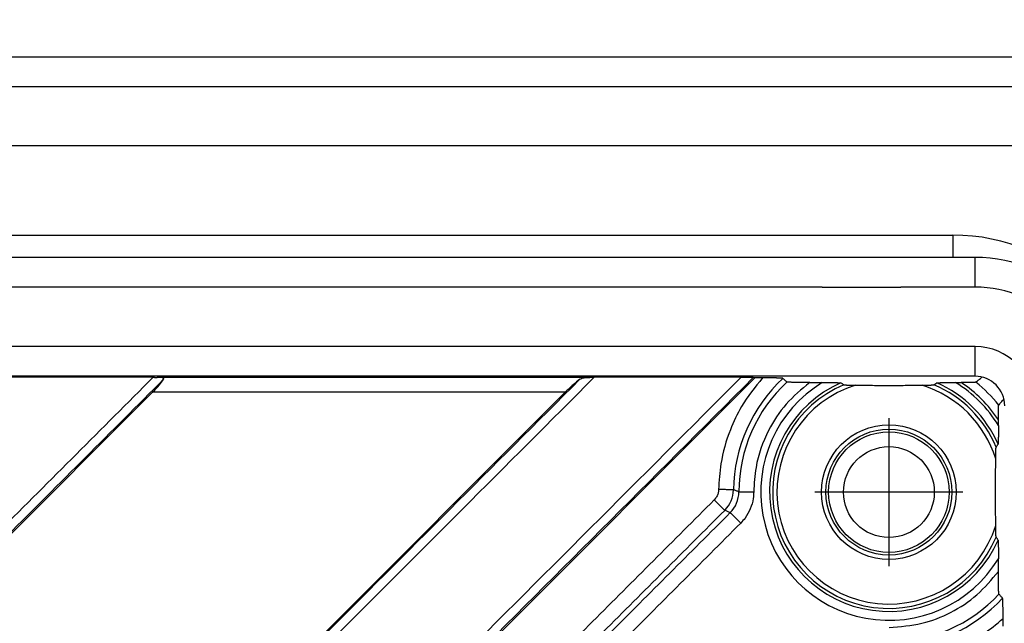
# Model space of a CAD drawing. Units: inches. Extents: x -136 to 254, y 133 to 833.
# Drawn here: x 37 to 70, y 298 to 318 of the extents above; entities that cross this region are included whole.
import ezdxf

# ---------------------------------------------------------------- set-up
doc = ezdxf.new("R2010")
doc.units = ezdxf.units.IN
doc.linetypes.add('DOT_CENTER', pattern=[14, 12, -1, 0, -1])
doc.layers.add('1', color=7, linetype='Continuous')

# ---------------------------------------------------------------- blocks, each defined once
blk = doc.blocks.new('Artikel-Fliesentraeger__10', base_point=(-38.077, 197.897))
at = {"color": 3, "linetype": 'Continuous'}
for p, q in [((69.026, 309), (69.026, 309.1)), ((56.059, 305.962), (41.49, 305.962)), ((55.221, 305.462), (41.329, 305.462))]:
    blk.add_line(p, q, dxfattribs=at)
at = {"color": 7, "linetype": 'Continuous'}
for p, q in [((41.348, 305.963), (36.403, 305.963)), ((61.611, 305.945), (41.126, 285.461)), ((61.147, 305.963), (56.202, 305.963)), ((61.611, 305.945), (61.556, 305.954)), ((61.869, 305.945), (61.611, 305.945)), ((63.458, 305.788), (63.884, 305.788)), ((68.368, 305.788), (68.558, 305.788)), ((41.329, 305.462), (31.227, 295.36)), ((38.173, 288.414), (55.221, 305.462)), ((69.814, 304.342), (69.814, 304.532)), ((69.814, 299.432), (69.814, 299.858)), ((69.971, 297.584), (69.971, 297.843))]:
    blk.add_line(p, q, dxfattribs=at)
at = {"color": 3, "linetype": 'Continuous'}
for radius in [2.266, 2.12, 2.029, 1.53]:
    blk.add_circle((66.126, 302.1), radius, dxfattribs=at)
for centre, radius, start, end in [((66.126, 302.1), 5.237, 133.0276, 179.1571), ((66.126, 302.1), 5.051, 132.827, 179.8679), ((66.126, 302.1), 4.316, 121.3006, 328.6994), ((66.126, 302.1), 4.017, 113.6927, 336.3073), ((66.126, 302.1), 3.915, 112.7483, 337.2517), ((66.126, 302.1), 3.915, 22.7483, 67.2517), ((66.126, 302.1), 4.017, 23.6927, 66.3073), ((66.126, 302.1), 4.316, 31.3006, 58.6994), ((66.126, 302.1), 4.418, 33.4069, 56.5931), ((66.126, 302.1), 4.717, 38.3835, 51.6165), ((66.126, 302.1), 3.769, 107.2835, 342.7165), ((66.126, 302.1), 3.769, 17.2835, 72.7165), ((59.89, 302.192), 1, 315.0202, 359.1365), ((60.077, 302.114), 0.998, 314.9836, 359.8829), ((66.126, 302.1), 5.051, 270.1321, 317.173), ((66.126, 302.1), 5.237, 270.8429, 316.9724)]:
    blk.add_arc(centre, radius, start, end, dxfattribs=at)
for points, knots in [([(41.348, 305.963), (39.621, 304.235), (36.165, 300.779), (32.705, 297.32), (30.969, 295.583), (30.96, 295.574), (30.955, 295.569)], [0, 0, 0, 0, 7.329854, 14.659708, 14.679008, 14.698312, 14.698312, 14.698312, 14.698312]), ([(41.7, 305.896), (39.949, 304.145), (36.446, 300.642), (32.938, 297.135), (31.178, 295.374), (31.169, 295.365), (31.164, 295.36)], [0, 0, 0, 0, 7.430843, 14.861686, 14.880971, 14.900252, 14.900252, 14.900252, 14.900252]), ([(55.719, 305.896), (52.799, 302.977), (46.96, 297.137), (41.116, 291.294), (38.187, 288.365), (38.178, 288.356), (38.173, 288.351)], [0, 0, 0, 0, 12.38713, 24.77426, 24.793548, 24.812827, 24.812827, 24.812827, 24.812827]), ([(56.202, 305.963), (53.237, 302.997), (47.306, 297.066), (41.371, 291.13), (38.396, 288.156), (38.387, 288.147), (38.382, 288.142)], [0, 0, 0, 0, 12.581583, 25.163167, 25.182481, 25.201803, 25.201803, 25.201803, 25.201803]), ([(40.855, 285.67), (40.859, 285.674), (40.868, 285.683), (44.254, 289.071), (51.015, 295.83), (57.77, 302.585), (61.147, 305.963)], [0, 0, 0, 0, 0.019304, 0.038604, 14.368457, 28.698311, 28.698311, 28.698311, 28.698311]), ([(41.063, 285.461), (41.068, 285.465), (41.077, 285.475), (44.497, 288.895), (51.324, 295.721), (58.146, 302.543), (61.556, 305.954)], [0, 0, 0, 0, 0.019281, 0.038567, 14.51002, 28.981473, 28.981473, 28.981473, 28.981473]), ([(61.869, 305.945), (61.618, 305.632), (61.186, 305.093), (60.724, 304.108), (60.448, 303.164), (60.408, 302.478), (60.39, 302.186)], [0, 0, 0, 0, 1.198397, 2.062439, 3.248048, 4.121569, 4.121569, 4.121569, 4.121569]), ([(63.458, 305.788), (63.183, 305.558), (62.631, 305.099), (61.997, 304.123), (61.629, 303.098), (61.59, 302.384), (61.574, 302.108)], [0, 0, 0, 0, 1.070802, 2.141964, 3.45146, 4.281032, 4.281032, 4.281032, 4.281032]), ([(60.39, 302.186), (60.389, 302.162), (60.385, 302.098), (60.355, 301.996), (60.303, 301.903), (60.259, 301.855), (60.243, 301.837)], [0, 0, 0, 0, 0.0726718, 0.1936681, 0.3152986, 0.3880787, 0.3880787, 0.3880787, 0.3880787]), ([(60.889, 302.177), (60.887, 302.177), (60.88, 302.178), (60.866, 302.178), (60.844, 302.178), (60.815, 302.179), (60.777, 302.18), (60.732, 302.18), (60.682, 302.181), (60.627, 302.182), (60.558, 302.183), (60.479, 302.185), (60.42, 302.186), (60.39, 302.186)], [0, 0, 0, 0, 0.0064968, 0.020437, 0.0423237, 0.0723149, 0.1101489, 0.1551349, 0.2061831, 0.2618799, 0.3206286, 0.4108903, 0.4992938, 0.4992938, 0.4992938, 0.4992938]), ([(61.075, 302.112), (61.06, 302.117), (61.029, 302.128), (60.983, 302.144), (60.936, 302.16), (60.905, 302.172), (60.889, 302.177)], [0, 0, 0, 0, 0.0489429, 0.0978688, 0.147344, 0.1968036, 0.1968036, 0.1968036, 0.1968036]), ([(61.075, 302.112), (61.077, 302.112), (61.084, 302.111), (61.098, 302.111), (61.12, 302.111), (61.15, 302.11), (61.188, 302.11), (61.232, 302.11), (61.283, 302.11), (61.338, 302.109), (61.406, 302.109), (61.485, 302.108), (61.545, 302.108), (61.574, 302.108)], [0, 0, 0, 0, 0.0065022, 0.0204443, 0.0423347, 0.0723298, 0.1101683, 0.1551591, 0.2062122, 0.2619137, 0.3206668, 0.410934, 0.4993413, 0.4993413, 0.4993413, 0.4993413]), ([(61.574, 302.108), (61.571, 302.034), (61.561, 301.839), (61.472, 301.534), (61.319, 301.255), (61.188, 301.112), (61.138, 301.057)], [0, 0, 0, 0, 0.222039, 0.582604, 0.942493, 1.164902, 1.164902, 1.164902, 1.164902]), ([(60.243, 301.837), (58.878, 300.473), (56.15, 297.744), (52.057, 293.651), (47.963, 289.558), (45.235, 286.829), (43.87, 285.465)], [0, 0, 0, 0, 5.788313, 11.576626, 17.365417, 23.154208, 23.154208, 23.154208, 23.154208]), ([(60.597, 301.486), (60.595, 301.487), (60.59, 301.492), (60.58, 301.502), (60.565, 301.517), (60.544, 301.538), (60.517, 301.565), (60.479, 301.602), (60.429, 301.652), (60.369, 301.712), (60.306, 301.775), (60.264, 301.817), (60.243, 301.837)], [0, 0, 0, 0, 0.0064965, 0.0204367, 0.0423231, 0.0723143, 0.1101483, 0.1551342, 0.2335495, 0.3206278, 0.4108895, 0.499293, 0.499293, 0.499293, 0.499293]), ([(60.597, 301.486), (59.233, 300.121), (56.503, 297.392), (52.41, 293.298), (48.316, 289.205), (45.588, 286.476), (44.223, 285.112)], [0, 0, 0, 0, 5.789292, 11.578584, 17.367369, 23.156154, 23.156154, 23.156154, 23.156154]), ([(60.783, 301.408), (59.425, 300.05), (56.709, 297.334), (52.635, 293.26), (48.561, 289.186), (45.845, 286.47), (44.486, 285.112)], [0, 0, 0, 0, 5.761175, 11.52235, 17.284256, 23.046163, 23.046163, 23.046163, 23.046163]), ([(60.783, 301.408), (60.767, 301.414), (60.736, 301.427), (60.69, 301.446), (60.644, 301.466), (60.613, 301.479), (60.597, 301.486)], [0, 0, 0, 0, 0.0500458, 0.1000612, 0.1506242, 0.201156, 0.201156, 0.201156, 0.201156]), ([(60.783, 301.408), (60.784, 301.406), (60.789, 301.402), (60.799, 301.392), (60.815, 301.377), (60.836, 301.356), (60.863, 301.329), (60.901, 301.291), (60.951, 301.242), (61.012, 301.182), (61.074, 301.12), (61.117, 301.078), (61.138, 301.057)], [0, 0, 0, 0, 0.006503, 0.0204452, 0.0423357, 0.0723308, 0.1101692, 0.1551598, 0.233582, 0.3206664, 0.4109327, 0.499339, 0.499339, 0.499339, 0.499339]), ([(61.138, 301.057), (59.78, 299.699), (57.063, 296.982), (52.988, 292.907), (48.914, 288.833), (46.198, 286.117), (44.84, 284.759)], [0, 0, 0, 0, 5.762703, 11.525407, 17.287312, 23.049217, 23.049217, 23.049217, 23.049217]), ([(66.134, 297.548), (66.507, 297.575), (67.224, 297.627), (68.231, 298.024), (69.127, 298.606), (69.585, 299.157), (69.814, 299.432)], [0, 0, 0, 0, 1.1152, 2.144768, 3.212257, 4.281756, 4.281756, 4.281756, 4.281756]), ([(66.213, 296.364), (66.62, 296.395), (67.307, 296.446), (68.345, 296.781), (69.217, 297.22), (69.748, 297.659), (69.971, 297.843)], [0, 0, 0, 0, 1.220406, 2.059035, 3.255916, 4.121478, 4.121478, 4.121478, 4.121478])]:
    blk.add_open_spline(points, degree=3, knots=knots, dxfattribs=at)
at = {"color": 7, "linetype": 'Continuous'}
for points, knots in [([(41.329, 305.462), (41.41, 305.544), (41.544, 305.679), (41.656, 305.834), (41.7, 305.896)], [0, 0, 0, 0, 0.3433123, 0.572153, 0.572153, 0.572153, 0.572153]), ([(41.348, 305.963), (41.359, 305.963), (41.383, 305.963), (41.418, 305.962), (41.454, 305.962), (41.478, 305.962), (41.49, 305.962)], [0, 0, 0, 0, 0.0332287, 0.0714136, 0.1044647, 0.1419782, 0.1419782, 0.1419782, 0.1419782]), ([(41.7, 305.896), (41.702, 305.9), (41.706, 305.907), (41.707, 305.919), (41.704, 305.929), (41.694, 305.939), (41.675, 305.948), (41.648, 305.954), (41.614, 305.958), (41.575, 305.96), (41.534, 305.961), (41.505, 305.962), (41.49, 305.962)], [0, 0, 0, 0, 0.0128971, 0.0234001, 0.0334241, 0.0442299, 0.0653617, 0.0938515, 0.1281284, 0.1692443, 0.209015, 0.2539098, 0.2539098, 0.2539098, 0.2539098]), ([(55.719, 305.896), (55.641, 305.837), (55.467, 305.702), (55.309, 305.548), (55.221, 305.462)], [0, 0, 0, 0, 0.2933885, 0.6605268, 0.6605268, 0.6605268, 0.6605268]), ([(55.719, 305.896), (55.741, 305.909), (55.787, 305.936), (55.869, 305.953), (55.96, 305.961), (56.024, 305.961), (56.059, 305.962)], [0, 0, 0, 0, 0.0761515, 0.1592082, 0.2470037, 0.3518826, 0.3518826, 0.3518826, 0.3518826]), ([(56.202, 305.963), (56.19, 305.963), (56.165, 305.963), (56.129, 305.962), (56.095, 305.962), (56.071, 305.962), (56.059, 305.962)], [0, 0, 0, 0, 0.0388513, 0.072137, 0.108028, 0.1431964, 0.1431964, 0.1431964, 0.1431964]), ([(61.556, 305.954), (61.556, 305.954), (61.555, 305.954), (61.553, 305.954), (61.551, 305.955), (61.546, 305.955), (61.54, 305.956), (61.533, 305.956), (61.523, 305.957), (61.511, 305.957), (61.496, 305.958), (61.479, 305.958), (61.461, 305.959), (61.444, 305.959), (61.426, 305.96), (61.411, 305.96), (61.393, 305.961), (61.373, 305.961), (61.351, 305.961), (61.33, 305.962), (61.31, 305.962), (61.292, 305.962), (61.275, 305.962), (61.259, 305.962), (61.241, 305.962), (61.22, 305.962), (61.198, 305.962), (61.173, 305.963), (61.156, 305.963), (61.147, 305.963)], [0, 0, 0, 0, 0.0011737, 0.0024713, 0.0055226, 0.0098184, 0.0156249, 0.0232088, 0.0328368, 0.044776, 0.0592933, 0.0770694, 0.0952393, 0.1132613, 0.1305935, 0.1466938, 0.1610201, 0.183903, 0.2061332, 0.227361, 0.2472368, 0.2654108, 0.2815334, 0.2972579, 0.3153755, 0.3357655, 0.3583071, 0.3828796, 0.4093622, 0.4093622, 0.4093622, 0.4093622]), ([(62.552, 305.929), (62.552, 305.929), (62.55, 305.93), (62.546, 305.93), (62.54, 305.931), (62.532, 305.932), (62.521, 305.933), (62.51, 305.934), (62.499, 305.935), (62.487, 305.935), (62.476, 305.936), (62.466, 305.936), (62.456, 305.937), (62.445, 305.937), (62.431, 305.938), (62.416, 305.938), (62.398, 305.939), (62.378, 305.939), (62.356, 305.94), (62.331, 305.941), (62.304, 305.941), (62.274, 305.942), (62.244, 305.942), (62.215, 305.943), (62.187, 305.943), (62.161, 305.943), (62.137, 305.944), (62.115, 305.944), (62.077, 305.944), (62.02, 305.945), (61.945, 305.945), (61.894, 305.945), (61.869, 305.945)], [0, 0, 0, 0, 0.0018984, 0.0053001, 0.0120327, 0.0207781, 0.031073, 0.0424474, 0.0544287, 0.0665431, 0.0783161, 0.0862583, 0.0959446, 0.1074767, 0.1209557, 0.1364833, 0.1541609, 0.17409, 0.1963723, 0.2211092, 0.2484025, 0.2790717, 0.3091589, 0.3383239, 0.3662264, 0.3925261, 0.4168828, 0.4389559, 0.4584052, 0.5320684, 0.6075627, 0.6841576, 0.6841576, 0.6841576, 0.6841576]), ([(62.692, 305.804), (62.681, 305.815), (62.657, 305.835), (62.623, 305.866), (62.588, 305.897), (62.564, 305.918), (62.552, 305.929)], [0, 0, 0, 0, 0.0466112, 0.0935265, 0.1390087, 0.1870386, 0.1870386, 0.1870386, 0.1870386]), ([(63.458, 305.788), (63.438, 305.788), (63.4, 305.788), (63.346, 305.788), (63.297, 305.788), (63.253, 305.788), (63.206, 305.789), (63.155, 305.789), (63.101, 305.79), (63.055, 305.79), (63.015, 305.791), (62.974, 305.791), (62.932, 305.792), (62.89, 305.793), (62.855, 305.794), (62.826, 305.795), (62.803, 305.796), (62.782, 305.797), (62.761, 305.798), (62.74, 305.799), (62.721, 305.8), (62.707, 305.802), (62.698, 305.802), (62.694, 305.804), (62.692, 305.804)], [0, 0, 0, 0, 0.059592, 0.1140006, 0.1631322, 0.2068932, 0.24519, 0.3055437, 0.3590064, 0.4057321, 0.445875, 0.4795889, 0.528566, 0.5703026, 0.6053021, 0.6340677, 0.6571022, 0.6749082, 0.6970938, 0.7192195, 0.7392464, 0.7530957, 0.7621293, 0.76642, 0.76642, 0.76642, 0.76642]), ([(63.884, 305.788), (63.905, 305.788), (63.948, 305.788), (64.011, 305.788), (64.072, 305.787), (64.132, 305.787), (64.19, 305.787), (64.238, 305.786), (64.276, 305.785), (64.305, 305.785), (64.33, 305.785), (64.352, 305.784), (64.371, 305.784), (64.387, 305.784), (64.399, 305.783), (64.416, 305.783), (64.436, 305.782), (64.459, 305.782), (64.478, 305.781), (64.492, 305.78), (64.502, 305.779), (64.508, 305.779), (64.511, 305.778), (64.512, 305.778), (64.512, 305.778)], [0, 0, 0, 0, 0.0640754, 0.127376, 0.1893419, 0.2494137, 0.3070315, 0.3616357, 0.3936448, 0.4221921, 0.4473798, 0.46931, 0.488085, 0.5038067, 0.5165774, 0.5264991, 0.553506, 0.5769597, 0.5964937, 0.6100042, 0.6200196, 0.626339, 0.6279388, 0.6286314, 0.6286314, 0.6286314, 0.6286314]), ([(64.512, 305.778), (64.52, 305.772), (64.537, 305.761), (64.562, 305.744), (64.587, 305.727), (64.604, 305.716), (64.612, 305.71)], [0, 0, 0, 0, 0.0303274, 0.0602885, 0.0908917, 0.12114, 0.12114, 0.12114, 0.12114]), ([(64.612, 305.71), (64.613, 305.71), (64.614, 305.71), (64.616, 305.709), (64.619, 305.709), (64.625, 305.708), (64.633, 305.707), (64.645, 305.706), (64.658, 305.706), (64.673, 305.705), (64.689, 305.705), (64.71, 305.704), (64.734, 305.703), (64.767, 305.702), (64.809, 305.701), (64.859, 305.701), (64.909, 305.7), (64.958, 305.699), (64.991, 305.699), (65.006, 305.699)], [0, 0, 0, 0, 0.0008753, 0.0027899, 0.0063709, 0.0120209, 0.0202377, 0.0315178, 0.0463568, 0.0597336, 0.0762442, 0.0962643, 0.1201696, 0.1483361, 0.1963556, 0.2464985, 0.2972335, 0.3470289, 0.3943529, 0.3943529, 0.3943529, 0.3943529]), ([(67.246, 305.699), (67.262, 305.699), (67.294, 305.699), (67.343, 305.7), (67.393, 305.701), (67.443, 305.701), (67.485, 305.702), (67.519, 305.703), (67.543, 305.704), (67.563, 305.705), (67.579, 305.705), (67.594, 305.706), (67.607, 305.706), (67.619, 305.707), (67.627, 305.708), (67.633, 305.709), (67.637, 305.709), (67.639, 305.71), (67.639, 305.71), (67.64, 305.71)], [0, 0, 0, 0, 0.047324, 0.0971194, 0.1478544, 0.1979973, 0.2460167, 0.2741832, 0.2980886, 0.3181087, 0.3346193, 0.3479961, 0.3628351, 0.3741152, 0.382332, 0.387982, 0.391563, 0.3934776, 0.3943529, 0.3943529, 0.3943529, 0.3943529]), ([(67.64, 305.71), (67.648, 305.716), (67.665, 305.727), (67.69, 305.744), (67.715, 305.761), (67.732, 305.772), (67.74, 305.778)], [0, 0, 0, 0, 0.0302267, 0.0608515, 0.0906807, 0.12114, 0.12114, 0.12114, 0.12114]), ([(67.74, 305.778), (67.74, 305.778), (67.741, 305.778), (67.743, 305.779), (67.746, 305.779), (67.752, 305.78), (67.761, 305.78), (67.774, 305.781), (67.793, 305.782), (67.816, 305.782), (67.836, 305.783), (67.853, 305.783), (67.865, 305.784), (67.881, 305.784), (67.9, 305.784), (67.922, 305.785), (67.947, 305.785), (67.976, 305.785), (68.014, 305.786), (68.062, 305.787), (68.119, 305.787), (68.179, 305.787), (68.241, 305.788), (68.305, 305.788), (68.347, 305.788), (68.368, 305.788)], [0, 0, 0, 0, 0.0006867, 0.0022306, 0.0057678, 0.0115536, 0.0201129, 0.0319689, 0.0514818, 0.0749242, 0.1019287, 0.1118461, 0.1246039, 0.1403044, 0.1590497, 0.1809424, 0.2060847, 0.2345792, 0.2665282, 0.3211854, 0.3788697, 0.4390186, 0.5010702, 0.5644622, 0.6286325, 0.6286325, 0.6286325, 0.6286325]), ([(69.055, 305.798), (69.054, 305.797), (69.051, 305.796), (69.044, 305.796), (69.036, 305.795), (69.025, 305.794), (69.01, 305.794), (68.995, 305.793), (68.979, 305.793), (68.964, 305.792), (68.945, 305.792), (68.922, 305.791), (68.894, 305.79), (68.861, 305.79), (68.823, 305.789), (68.784, 305.789), (68.748, 305.789), (68.7, 305.788), (68.637, 305.788), (68.585, 305.788), (68.558, 305.788)], [0, 0, 0, 0, 0.0036336, 0.010539, 0.0191086, 0.0292605, 0.0437651, 0.0634978, 0.075301, 0.0905309, 0.1094977, 0.1325118, 0.1598836, 0.1919237, 0.2330025, 0.2725009, 0.3090709, 0.3413642, 0.4177116, 0.4971191, 0.4971191, 0.4971191, 0.4971191]), ([(69.055, 305.798), (69.088, 305.827), (69.156, 305.885), (69.223, 305.943), (69.257, 305.973)], [0, 0, 0, 0, 0.1312589, 0.266813, 0.266813, 0.266813, 0.266813]), ([(65.006, 305.699), (65.195, 305.697), (65.567, 305.693), (66.124, 305.692), (66.682, 305.693), (67.056, 305.697), (67.246, 305.699)], [0, 0, 0, 0, 0.565643, 1.117332, 1.671386, 2.239459, 2.239459, 2.239459, 2.239459]), ([(69.824, 305.029), (69.853, 305.062), (69.911, 305.129), (69.969, 305.197), (69.999, 305.231)], [0, 0, 0, 0, 0.1312597, 0.266813, 0.266813, 0.266813, 0.266813]), ([(69.814, 304.532), (69.814, 304.545), (69.814, 304.569), (69.814, 304.604), (69.814, 304.635), (69.814, 304.663), (69.814, 304.693), (69.815, 304.728), (69.815, 304.766), (69.816, 304.802), (69.816, 304.832), (69.816, 304.856), (69.817, 304.877), (69.817, 304.899), (69.818, 304.921), (69.818, 304.944), (69.819, 304.964), (69.82, 304.981), (69.82, 304.996), (69.821, 305.009), (69.822, 305.018), (69.823, 305.024), (69.823, 305.027), (69.824, 305.029), (69.824, 305.029)], [0, 0, 0, 0, 0.0380438, 0.0727296, 0.1039513, 0.1316032, 0.1555791, 0.1959248, 0.2343778, 0.2708082, 0.3050859, 0.3232615, 0.3438237, 0.3659528, 0.3888295, 0.4116344, 0.4335486, 0.4488105, 0.4641022, 0.4780016, 0.4868937, 0.4925838, 0.495761, 0.4971345, 0.4971345, 0.4971345, 0.4971345]), ([(69.814, 304.342), (69.814, 304.321), (69.814, 304.279), (69.814, 304.215), (69.813, 304.154), (69.813, 304.094), (69.813, 304.036), (69.812, 303.993), (69.812, 303.962), (69.811, 303.941), (69.811, 303.918), (69.811, 303.894), (69.81, 303.868), (69.81, 303.842), (69.809, 303.816), (69.809, 303.792), (69.808, 303.769), (69.807, 303.75), (69.806, 303.737), (69.806, 303.728), (69.805, 303.722), (69.805, 303.717), (69.804, 303.715), (69.804, 303.714), (69.804, 303.714)], [0, 0, 0, 0, 0.0640754, 0.127376, 0.1893419, 0.2494137, 0.3070315, 0.3616357, 0.3794043, 0.4002768, 0.4235476, 0.4485109, 0.474461, 0.5006922, 0.526499, 0.5505848, 0.5746037, 0.5964937, 0.6060656, 0.6145571, 0.621477, 0.6263396, 0.6279395, 0.6286321, 0.6286321, 0.6286321, 0.6286321]), ([(69.725, 303.22), (69.725, 303.235), (69.725, 303.268), (69.726, 303.317), (69.727, 303.367), (69.728, 303.417), (69.728, 303.46), (69.729, 303.496), (69.73, 303.523), (69.731, 303.547), (69.732, 303.566), (69.733, 303.581), (69.733, 303.593), (69.734, 303.601), (69.735, 303.607), (69.735, 303.61), (69.736, 303.613), (69.736, 303.613), (69.736, 303.614)], [0, 0, 0, 0, 0.047324, 0.0971193, 0.1478542, 0.197997, 0.2460163, 0.2773542, 0.3047257, 0.3282372, 0.3479952, 0.3628341, 0.3741141, 0.3823311, 0.3879812, 0.3915624, 0.3934774, 0.3943528, 0.3943528, 0.3943528, 0.3943528]), ([(69.736, 303.614), (69.742, 303.622), (69.753, 303.639), (69.77, 303.664), (69.787, 303.689), (69.798, 303.706), (69.804, 303.714)], [0, 0, 0, 0, 0.0302481, 0.0608514, 0.0908122, 0.12114, 0.12114, 0.12114, 0.12114]), ([(69.725, 300.98), (69.723, 301.17), (69.719, 301.544), (69.718, 302.102), (69.719, 302.659), (69.723, 303.031), (69.725, 303.22)], [0, 0, 0, 0, 0.568103, 1.122188, 1.673847, 2.239459, 2.239459, 2.239459, 2.239459]), ([(69.736, 300.586), (69.736, 300.587), (69.736, 300.587), (69.735, 300.591), (69.734, 300.597), (69.733, 300.607), (69.733, 300.619), (69.732, 300.635), (69.731, 300.653), (69.73, 300.677), (69.729, 300.704), (69.728, 300.74), (69.728, 300.783), (69.727, 300.833), (69.726, 300.883), (69.725, 300.932), (69.725, 300.965), (69.725, 300.98)], [0, 0, 0, 0, 0.0008755, 0.0027904, 0.0101307, 0.0206116, 0.033076, 0.046356, 0.066114, 0.0896255, 0.116997, 0.1483349, 0.1963542, 0.246497, 0.2972319, 0.3470272, 0.3943512, 0.3943512, 0.3943512, 0.3943512]), ([(69.804, 300.486), (69.798, 300.494), (69.787, 300.511), (69.77, 300.536), (69.753, 300.561), (69.742, 300.578), (69.736, 300.586)], [0, 0, 0, 0, 0.0304636, 0.0602885, 0.0909156, 0.12114, 0.12114, 0.12114, 0.12114]), ([(69.804, 300.486), (69.804, 300.486), (69.804, 300.485), (69.805, 300.483), (69.805, 300.478), (69.806, 300.472), (69.806, 300.463), (69.807, 300.451), (69.808, 300.433), (69.809, 300.41), (69.809, 300.384), (69.81, 300.355), (69.81, 300.325), (69.811, 300.292), (69.811, 300.256), (69.812, 300.214), (69.813, 300.164), (69.813, 300.107), (69.813, 300.047), (69.814, 299.985), (69.814, 299.922), (69.814, 299.879), (69.814, 299.858)], [0, 0, 0, 0, 0.0006867, 0.0022306, 0.0070554, 0.0139454, 0.0224138, 0.0319685, 0.0514815, 0.0749239, 0.1019283, 0.1299638, 0.1606793, 0.193837, 0.2291991, 0.2665278, 0.3211851, 0.3788693, 0.4390183, 0.5010698, 0.5644618, 0.6286322, 0.6286322, 0.6286322, 0.6286322]), ([(69.831, 298.666), (69.83, 298.667), (69.829, 298.669), (69.829, 298.674), (69.827, 298.682), (69.826, 298.696), (69.825, 298.714), (69.824, 298.735), (69.823, 298.755), (69.822, 298.774), (69.821, 298.792), (69.821, 298.815), (69.82, 298.843), (69.819, 298.875), (69.818, 298.912), (69.818, 298.948), (69.817, 298.982), (69.817, 299.014), (69.816, 299.051), (69.816, 299.092), (69.815, 299.138), (69.815, 299.188), (69.814, 299.241), (69.814, 299.293), (69.814, 299.343), (69.814, 299.389), (69.814, 299.418), (69.814, 299.432)], [0, 0, 0, 0, 0.0020813, 0.0066781, 0.0147402, 0.0271854, 0.0472092, 0.0693312, 0.0915123, 0.106458, 0.1251947, 0.1480388, 0.1753067, 0.2073151, 0.2443807, 0.2868203, 0.314553, 0.3466995, 0.3833502, 0.4245957, 0.4705266, 0.5212336, 0.5758477, 0.6282878, 0.6779411, 0.7241949, 0.7664363, 0.7664363, 0.7664363, 0.7664363]), ([(69.831, 298.666), (69.841, 298.655), (69.861, 298.631), (69.892, 298.597), (69.924, 298.561), (69.944, 298.538), (69.955, 298.526)], [0, 0, 0, 0, 0.0464465, 0.0935271, 0.140019, 0.187039, 0.187039, 0.187039, 0.187039]), ([(69.971, 297.843), (69.971, 297.855), (69.971, 297.878), (69.971, 297.912), (69.971, 297.944), (69.971, 297.973), (69.971, 298.001), (69.971, 298.026), (69.97, 298.048), (69.97, 298.077), (69.97, 298.113), (69.969, 298.157), (69.969, 298.199), (69.968, 298.239), (69.967, 298.277), (69.966, 298.312), (69.966, 298.343), (69.965, 298.373), (69.964, 298.4), (69.963, 298.425), (69.962, 298.447), (69.961, 298.466), (69.96, 298.481), (69.959, 298.494), (69.958, 298.506), (69.957, 298.514), (69.956, 298.52), (69.956, 298.524), (69.955, 298.526), (69.955, 298.526)], [0, 0, 0, 0, 0.0358484, 0.0697719, 0.101643, 0.1313344, 0.1587185, 0.1836679, 0.206055, 0.2257525, 0.2708684, 0.3145997, 0.3567733, 0.3972161, 0.4357551, 0.469472, 0.5012034, 0.5308278, 0.5582232, 0.5832682, 0.6058414, 0.6235954, 0.6391856, 0.6525584, 0.6636609, 0.6724424, 0.6788575, 0.6823623, 0.6841579, 0.6841579, 0.6841579, 0.6841579])]:
    blk.add_open_spline(points, degree=3, knots=knots, dxfattribs=at)
at = {"layer": '1', "color": 2, "linetype": 'DOT_CENTER'}
for p, q in [((66.126, 304.592), (66.126, 299.608)), ((68.618, 302.1), (63.634, 302.1))]:
    blk.add_line(p, q, dxfattribs=at)
blk = doc.blocks.new('Edelstahlabdeckung-Fliesenträger__11', base_point=(-37.974, 198))
at = {"color": 7, "linetype": 'Continuous'}
for p, q in [((69.026, 310), (-32.974, 310)), ((69.026, 306), (-32.974, 306))]:
    blk.add_line(p, q, dxfattribs=at)
at = {"color": 3, "linetype": 'Continuous'}
for p, q in [((69.026, 309.1), (69.026, 310)), ((69.026, 309), (69.026, 309.1)), ((63.526, 309), (-27.474, 309)), ((63.876, 309), (63.526, 309)), ((63.876, 309), (66.176, 309)), ((66.176, 309), (66.526, 309)), ((69.026, 309), (66.526, 309)), ((69.026, 307), (-32.974, 307)), ((69.026, 306), (69.026, 307))]:
    blk.add_line(p, q, dxfattribs=at)
at = {"color": 7, "linetype": 'Continuous'}
for radius in [5, 1]:
    blk.add_arc((69.026, 305), radius, 0, 90, dxfattribs=at)
at = {"color": 3, "linetype": 'Continuous'}
for radius in [4, 2]:
    blk.add_arc((69.026, 305), radius, 0, 90, dxfattribs=at)
blk = doc.blocks.new('11138_Fliesentraeger_mit_Edelstahlrahmen_1_1__12', base_point=(-38.077, 197.897))
for name, p in [('Artikel-Fliesentraeger__10', (-38.077, 197.897)), ('Edelstahlabdeckung-Fliesenträger__11', (-37.974, 198))]:
    blk.add_blockref(name, p)
blk = doc.blocks.new('Edelstahlrahmen-Aufsatz__13', base_point=(-48.224, 187.75))
at = {"color": 3, "linetype": 'Continuous'}
for p, q in [((-40.724, 316.75), (76.776, 316.75)), ((76.776, 313.75), (-40.724, 313.75)), ((-32.224, 310.75), (68.276, 310.75)), ((68.276, 310.75), (68.276, 310)), ((63.876, 309), (63.526, 309)), ((63.876, 309), (66.176, 309)), ((66.176, 309), (66.526, 309))]:
    blk.add_line(p, q, dxfattribs=at)
at = {"color": 7, "linetype": 'Continuous'}
blk.add_line((-40.724, 315.75), (76.776, 315.75), dxfattribs=at)
at = {"color": 3, "linetype": 'Continuous'}
blk.add_arc((68.276, 304.25), 6.5, 0, 90, dxfattribs=at)
blk = doc.blocks.new('11137_Aufsatz_mit_Edelstahlrahmen_1_1__14', base_point=(-48.224, 187.75))
blk.add_blockref('Edelstahlrahmen-Aufsatz__13', (-48.224, 187.75))
blk = doc.blocks.new('HL80Körper__16', base_point=(-91.974, 144))
at = {"color": 7, "linetype": 'Continuous'}
for radius in [110, 104.296, 103.996, 103.696, 102.296, 101.996, 101.696, 100.296, 99.996, 99.696, 98.296, 97.996, 97.696]:
    blk.add_circle((18.026, 254), radius, dxfattribs=at)
blk = doc.blocks.new('HL80__17', base_point=(-91.974, 144))
blk.add_blockref('HL80Körper__16', (-91.974, 144))
blk = doc.blocks.new('Zeichnung_HL80-3020__18', base_point=(-91.974, 144))
for name, p in [('HL80__17', (-91.974, 144)), ('11137_Aufsatz_mit_Edelstahlrahmen_1_1__14', (-48.224, 187.75)), ('11138_Fliesentraeger_mit_Edelstahlrahmen_1_1__12', (-38.077, 197.897))]:
    blk.add_blockref(name, p)
blk = doc.blocks.new('Vordans2', base_point=(33, 254))
blk.add_blockref('Zeichnung_HL80-3020__18', (-91.974, 144))

msp = doc.modelspace()

# ---------------------------------------------------------------- block references
msp.add_blockref('Vordans2', (33, 254))

doc.saveas('drawing.dxf')
